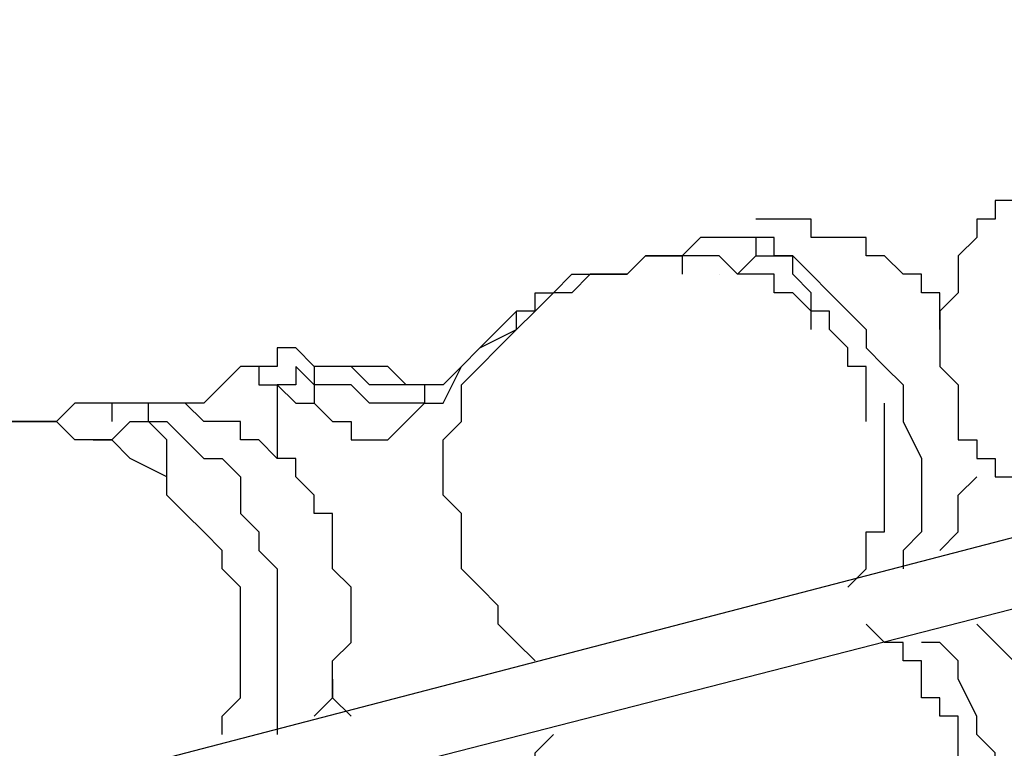
# Model space of a CAD drawing. Units: millimetres. Extents: x 512 to 8084, y 513 to 12534.
# Drawn here: x 2895 to 3030, y 2820 to 2921 of the extents above; entities that cross this region are included whole.
import ezdxf

# ---------------------------------------------------------------- set-up
doc = ezdxf.new("R2010")
doc.units = ezdxf.units.MM
doc.layers.add('Dimensions', color=7, linetype='Continuous')
doc.layers.add('Warstwa 1', color=7, linetype='Continuous')
doc.styles.get("Standard").update_dxf_attribs({"font": 'arial.ttf'})
doc.dimstyles.new('Leikkiset keinu', dxfattribs={"dimtxt": 150, "dimasz": 2.5, "dimexe": 0.06, "dimexo": 0.625, "dimtad": 0, "dimtih": 1, "dimtoh": 1, "dimdec": 0, "dimtxsty": 'Standard', "dimcen": 2.5, "dimadec": 0, "dimazin": 0, "dimtfac": 1, "dimtmove": 0, "dimatfit": 3, "dimfxl": 1, "dimarcsym": 0})

# ---------------------------------------------------------------- blocks, each defined once
blk = doc.blocks.new('*D5')
at = {"layer": 'Defpoints', "color": 0}
for p in [(2010.53, 4051.69), (4670.33, 4051.69), (2010.53, 1208.98)]:
    blk.add_point(p, dxfattribs=at)
at = {"layer": 'Dimensions', "color": 0, "lineweight": -2}
for p, q in [((2010.53, 4051.07), (2010.53, 1208.92)), ((4670.33, 4051.07), (4670.33, 1208.92)), ((2013.03, 1208.98), (3115.1, 1208.98)), ((4667.83, 1208.98), (3565.75, 1208.98))]:
    blk.add_line(p, q, dxfattribs=at)
at = {"layer": 'Dimensions', "color": 0}
for points in [[(2013.03, 1209.4), (2013.03, 1208.57), (2010.53, 1208.98)], [(4667.83, 1208.57), (4667.83, 1209.4), (4670.33, 1208.98)]]:
    blk.add_solid(points, dxfattribs=at)
at = {"layer": 'Dimensions', "color": 0, "insert": (3340.43, 1208.98), "char_height": 150, "attachment_point": 5}
blk.add_mtext('2660', dxfattribs=at)

msp = doc.modelspace()

# ---------------------------------------------------------------- linework, layer by layer
at = {"layer": 'Warstwa 1', "linetype": 'ByBlock', "lineweight": -2}
for points in [[(3288.35, 2916.13), (3288.35, 2916.13), (2615.14, 2740.85), (2615.14, 2740.85)], [(3290.89, 2905.98), (3290.89, 2905.98), (2617.68, 2733.23), (2617.68, 2733.23)], [(2996.2, 2890.73), (2996.2, 2890.73), (2996.2, 2888.19), (2996.2, 2888.19)], [(2986.04, 2888.19), (2986.04, 2888.19), (2986.04, 2885.65), (2986.04, 2885.65)], [(2991.12, 2885.65), (2991.12, 2885.65), (2991.12, 2885.65), (2991.12, 2885.65)], [(2963.18, 2878.03), (2963.18, 2878.03), (2963.18, 2880.57), (2963.18, 2880.57)], [(2935.23, 2870.41), (2935.23, 2870.41), (2935.23, 2867.87), (2935.23, 2867.87)], [(2935.23, 2870.41), (2935.23, 2870.41), (2935.23, 2867.87), (2935.23, 2867.87)], [(2950.48, 2870.41), (2950.48, 2870.41), (2942.86, 2870.41), (2942.86, 2870.41)], [(2907.29, 2867.87), (2907.29, 2867.87), (2907.29, 2865.33), (2907.29, 2865.33)], [(2897.13, 2865.33), (2897.13, 2865.33), (2899.67, 2865.33), (2899.67, 2865.33)], [(2904.75, 2862.79), (2904.75, 2862.79), (2904.75, 2862.79), (2904.75, 2862.79)]]:
    msp.add_open_spline(points, degree=3, dxfattribs=at)
for points, knots in [([(3036.85, 2900.89), (3036.85, 2900.89), (3034.31, 2900.89), (3034.31, 2900.89), (3034.31, 2900.89), (3034.31, 2900.89), (3034.31, 2898.35), (3034.31, 2898.35), (3034.31, 2898.35), (3034.31, 2898.35), (3031.77, 2898.35), (3031.77, 2898.35), (3031.77, 2898.35), (3031.77, 2898.35), (3031.77, 2895.82), (3031.77, 2895.82), (3031.77, 2895.82), (3031.77, 2895.82), (3029.23, 2895.82), (3029.23, 2895.82), (3029.23, 2895.82), (3029.23, 2895.82), (3029.23, 2893.27), (3029.23, 2893.27), (3029.23, 2893.27), (3029.23, 2893.27), (3026.69, 2893.27), (3026.69, 2893.27), (3026.69, 2893.27), (3026.69, 2893.27), (3026.69, 2890.73), (3026.69, 2890.73), (3026.69, 2890.73), (3026.69, 2890.73), (3024.15, 2888.19), (3024.15, 2888.19), (3024.15, 2888.19), (3024.15, 2888.19), (3024.15, 2883.11), (3024.15, 2883.11), (3024.15, 2883.11), (3024.15, 2883.11), (3021.61, 2880.57), (3021.61, 2880.57), (3021.61, 2880.57), (3021.61, 2880.57), (3021.61, 2872.95), (3021.61, 2872.95), (3021.61, 2872.95), (3021.61, 2872.95), (3024.15, 2870.41), (3024.15, 2870.41), (3024.15, 2870.41), (3024.15, 2870.41), (3024.15, 2862.79), (3024.15, 2862.79), (3024.15, 2862.79), (3024.15, 2862.79), (3026.69, 2862.79), (3026.69, 2862.79), (3026.69, 2862.79), (3026.69, 2862.79), (3026.69, 2860.25), (3026.69, 2860.25), (3026.69, 2860.25), (3026.69, 2860.25), (3029.23, 2860.25), (3029.23, 2860.25), (3029.23, 2860.25), (3029.23, 2860.25), (3029.23, 2857.71), (3029.23, 2857.71), (3029.23, 2857.71), (3029.23, 2857.71), (3031.77, 2857.71), (3031.77, 2857.71), (3031.77, 2857.71), (3031.77, 2857.71), (3031.77, 2855.17), (3031.77, 2855.17), (3031.77, 2855.17), (3031.77, 2855.17), (3034.31, 2855.17), (3034.31, 2855.17), (3034.31, 2855.17), (3034.31, 2855.17), (3034.31, 2852.63), (3034.31, 2852.63), (3034.31, 2852.63), (3034.31, 2852.63), (3036.85, 2852.63), (3036.85, 2852.63)], [0, 0, 0, 0, 0.041667, 0.041667, 0.041667, 0.041667, 0.083333, 0.083333, 0.083333, 0.083333, 0.125, 0.125, 0.125, 0.125, 0.166667, 0.166667, 0.166667, 0.166667, 0.208333, 0.208333, 0.208333, 0.208333, 0.25, 0.25, 0.25, 0.25, 0.291667, 0.291667, 0.291667, 0.291667, 0.333333, 0.333333, 0.333333, 0.333333, 0.375, 0.375, 0.375, 0.375, 0.416667, 0.416667, 0.416667, 0.416667, 0.458333, 0.458333, 0.458333, 0.458333, 0.5, 0.5, 0.5, 0.5, 0.541667, 0.541667, 0.541667, 0.541667, 0.583333, 0.583333, 0.583333, 0.583333, 0.625, 0.625, 0.625, 0.625, 0.666667, 0.666667, 0.666667, 0.666667, 0.708333, 0.708333, 0.708333, 0.708333, 0.75, 0.75, 0.75, 0.75, 0.791667, 0.791667, 0.791667, 0.791667, 0.833333, 0.833333, 0.833333, 0.833333, 0.875, 0.875, 0.875, 0.875, 0.916667, 0.916667, 0.916667, 0.916667, 1, 1, 1, 1]), ([(3021.61, 2878.03), (3021.61, 2878.03), (3021.61, 2883.11), (3021.61, 2883.11), (3021.61, 2883.11), (3021.61, 2883.11), (3019.07, 2883.11), (3019.07, 2883.11), (3019.07, 2883.11), (3019.07, 2883.11), (3019.07, 2885.65), (3019.07, 2885.65), (3019.07, 2885.65), (3019.07, 2885.65), (3016.53, 2885.65), (3016.53, 2885.65), (3016.53, 2885.65), (3016.53, 2885.65), (3013.98, 2888.19), (3013.98, 2888.19), (3013.98, 2888.19), (3013.98, 2888.19), (3011.45, 2888.19), (3011.45, 2888.19), (3011.45, 2888.19), (3011.45, 2888.19), (3011.45, 2890.73), (3011.45, 2890.73), (3011.45, 2890.73), (3011.45, 2890.73), (3003.82, 2890.73), (3003.82, 2890.73), (3003.82, 2890.73), (3003.82, 2890.73), (3003.82, 2893.27), (3003.82, 2893.27), (3003.82, 2893.27), (3003.82, 2893.27), (2996.2, 2893.27), (2996.2, 2893.27)], [0, 0, 0, 0, 0.090909, 0.090909, 0.090909, 0.090909, 0.181818, 0.181818, 0.181818, 0.181818, 0.272727, 0.272727, 0.272727, 0.272727, 0.363636, 0.363636, 0.363636, 0.363636, 0.454545, 0.454545, 0.454545, 0.454545, 0.545455, 0.545455, 0.545455, 0.545455, 0.636364, 0.636364, 0.636364, 0.636364, 0.727273, 0.727273, 0.727273, 0.727273, 0.818182, 0.818182, 0.818182, 0.818182, 1, 1, 1, 1]), ([(2996.2, 2890.73), (2996.2, 2890.73), (2988.58, 2890.73), (2988.58, 2890.73), (2988.58, 2890.73), (2988.58, 2890.73), (2986.04, 2888.19), (2986.04, 2888.19), (2986.04, 2888.19), (2986.04, 2888.19), (2983.5, 2888.19), (2983.5, 2888.19)], [0, 0, 0, 0, 0.25, 0.25, 0.25, 0.25, 0.5, 0.5, 0.5, 0.5, 1, 1, 1, 1]), ([(3001.29, 2888.19), (3001.29, 2888.19), (2998.74, 2888.19), (2998.74, 2888.19), (2998.74, 2888.19), (2998.74, 2888.19), (2998.74, 2890.73), (2998.74, 2890.73), (2998.74, 2890.73), (2998.74, 2890.73), (2996.2, 2890.73), (2996.2, 2890.73)], [0, 0, 0, 0, 0.25, 0.25, 0.25, 0.25, 0.5, 0.5, 0.5, 0.5, 1, 1, 1, 1]), ([(2986.04, 2888.19), (2986.04, 2888.19), (2980.96, 2888.19), (2980.96, 2888.19), (2980.96, 2888.19), (2980.96, 2888.19), (2978.42, 2885.65), (2978.42, 2885.65), (2978.42, 2885.65), (2978.42, 2885.65), (2973.34, 2885.65), (2973.34, 2885.65), (2973.34, 2885.65), (2973.34, 2885.65), (2970.8, 2883.11), (2970.8, 2883.11), (2970.8, 2883.11), (2970.8, 2883.11), (2968.26, 2883.11), (2968.26, 2883.11), (2968.26, 2883.11), (2968.26, 2883.11), (2965.72, 2880.57), (2965.72, 2880.57), (2965.72, 2880.57), (2965.72, 2880.57), (2963.18, 2880.57), (2963.18, 2880.57)], [0, 0, 0, 0, 0.125, 0.125, 0.125, 0.125, 0.25, 0.25, 0.25, 0.25, 0.375, 0.375, 0.375, 0.375, 0.5, 0.5, 0.5, 0.5, 0.625, 0.625, 0.625, 0.625, 0.75, 0.75, 0.75, 0.75, 1, 1, 1, 1]), ([(2963.18, 2878.03), (2963.18, 2878.03), (2965.72, 2880.57), (2965.72, 2880.57), (2965.72, 2880.57), (2965.72, 2880.57), (2965.72, 2883.11), (2965.72, 2883.11), (2965.72, 2883.11), (2965.72, 2883.11), (2968.26, 2883.11), (2968.26, 2883.11), (2968.26, 2883.11), (2968.26, 2883.11), (2970.8, 2885.65), (2970.8, 2885.65), (2970.8, 2885.65), (2970.8, 2885.65), (2978.42, 2885.65), (2978.42, 2885.65), (2978.42, 2885.65), (2978.42, 2885.65), (2980.96, 2888.19), (2980.96, 2888.19), (2980.96, 2888.19), (2980.96, 2888.19), (2986.04, 2888.19), (2986.04, 2888.19)], [0, 0, 0, 0, 0.125, 0.125, 0.125, 0.125, 0.25, 0.25, 0.25, 0.25, 0.375, 0.375, 0.375, 0.375, 0.5, 0.5, 0.5, 0.5, 0.625, 0.625, 0.625, 0.625, 0.75, 0.75, 0.75, 0.75, 1, 1, 1, 1]), ([(3011.45, 2865.33), (3011.45, 2865.33), (3011.45, 2872.95), (3011.45, 2872.95), (3011.45, 2872.95), (3011.45, 2872.95), (3008.91, 2872.95), (3008.91, 2872.95), (3008.91, 2872.95), (3008.91, 2872.95), (3008.91, 2875.49), (3008.91, 2875.49), (3008.91, 2875.49), (3008.91, 2875.49), (3006.36, 2878.03), (3006.36, 2878.03), (3006.36, 2878.03), (3006.36, 2878.03), (3006.36, 2880.57), (3006.36, 2880.57), (3006.36, 2880.57), (3006.36, 2880.57), (3003.82, 2880.57), (3003.82, 2880.57), (3003.82, 2880.57), (3003.82, 2880.57), (3001.29, 2883.11), (3001.29, 2883.11), (3001.29, 2883.11), (3001.29, 2883.11), (2998.74, 2883.11), (2998.74, 2883.11), (2998.74, 2883.11), (2998.74, 2883.11), (2998.74, 2885.65), (2998.74, 2885.65), (2998.74, 2885.65), (2998.74, 2885.65), (2993.67, 2885.65), (2993.67, 2885.65), (2993.67, 2885.65), (2993.67, 2885.65), (2991.12, 2888.19), (2991.12, 2888.19), (2991.12, 2888.19), (2991.12, 2888.19), (2986.04, 2888.19), (2986.04, 2888.19)], [0, 0, 0, 0, 0.076923, 0.076923, 0.076923, 0.076923, 0.153846, 0.153846, 0.153846, 0.153846, 0.230769, 0.230769, 0.230769, 0.230769, 0.307692, 0.307692, 0.307692, 0.307692, 0.384615, 0.384615, 0.384615, 0.384615, 0.461538, 0.461538, 0.461538, 0.461538, 0.538462, 0.538462, 0.538462, 0.538462, 0.615385, 0.615385, 0.615385, 0.615385, 0.692308, 0.692308, 0.692308, 0.692308, 0.769231, 0.769231, 0.769231, 0.769231, 0.846154, 0.846154, 0.846154, 0.846154, 1, 1, 1, 1]), ([(2993.67, 2885.65), (2993.67, 2885.65), (2993.67, 2885.65), (2993.67, 2885.65), (2993.67, 2885.65), (2993.67, 2885.65), (2996.2, 2888.19), (2996.2, 2888.19), (2996.2, 2888.19), (2996.2, 2888.19), (3001.29, 2888.19), (3001.29, 2888.19)], [0, 0, 0, 0, 0.25, 0.25, 0.25, 0.25, 0.5, 0.5, 0.5, 0.5, 1, 1, 1, 1]), ([(3003.82, 2878.03), (3003.82, 2878.03), (3003.82, 2880.57), (3003.82, 2880.57), (3003.82, 2880.57), (3003.82, 2880.57), (3003.82, 2883.11), (3003.82, 2883.11), (3003.82, 2883.11), (3003.82, 2883.11), (3001.29, 2885.65), (3001.29, 2885.65), (3001.29, 2885.65), (3001.29, 2885.65), (3001.29, 2888.19), (3001.29, 2888.19)], [0, 0, 0, 0, 0.2, 0.2, 0.2, 0.2, 0.4, 0.4, 0.4, 0.4, 0.6, 0.6, 0.6, 0.6, 1, 1, 1, 1]), ([(3001.29, 2888.19), (3001.29, 2888.19), (3001.29, 2888.19), (3001.29, 2888.19), (3001.29, 2888.19), (3001.29, 2888.19), (3003.82, 2885.65), (3003.82, 2885.65), (3003.82, 2885.65), (3003.82, 2885.65), (3006.36, 2883.11), (3006.36, 2883.11), (3006.36, 2883.11), (3006.36, 2883.11), (3008.91, 2880.57), (3008.91, 2880.57), (3008.91, 2880.57), (3008.91, 2880.57), (3011.45, 2878.03), (3011.45, 2878.03), (3011.45, 2878.03), (3011.45, 2878.03), (3011.45, 2875.49), (3011.45, 2875.49), (3011.45, 2875.49), (3011.45, 2875.49), (3013.98, 2872.95), (3013.98, 2872.95), (3013.98, 2872.95), (3013.98, 2872.95), (3016.53, 2870.41), (3016.53, 2870.41), (3016.53, 2870.41), (3016.53, 2870.41), (3016.53, 2865.33), (3016.53, 2865.33), (3016.53, 2865.33), (3016.53, 2865.33), (3019.07, 2860.25), (3019.07, 2860.25), (3019.07, 2860.25), (3019.07, 2860.25), (3019.07, 2850.09), (3019.07, 2850.09), (3019.07, 2850.09), (3019.07, 2850.09), (3016.53, 2847.54), (3016.53, 2847.54), (3016.53, 2847.54), (3016.53, 2847.54), (3016.53, 2845.01), (3016.53, 2845.01)], [0, 0, 0, 0, 0.071429, 0.071429, 0.071429, 0.071429, 0.142857, 0.142857, 0.142857, 0.142857, 0.214286, 0.214286, 0.214286, 0.214286, 0.285714, 0.285714, 0.285714, 0.285714, 0.357143, 0.357143, 0.357143, 0.357143, 0.428571, 0.428571, 0.428571, 0.428571, 0.5, 0.5, 0.5, 0.5, 0.571429, 0.571429, 0.571429, 0.571429, 0.642857, 0.642857, 0.642857, 0.642857, 0.714286, 0.714286, 0.714286, 0.714286, 0.785714, 0.785714, 0.785714, 0.785714, 0.857143, 0.857143, 0.857143, 0.857143, 1, 1, 1, 1]), ([(2963.18, 2880.57), (2963.18, 2880.57), (2960.64, 2878.03), (2960.64, 2878.03), (2960.64, 2878.03), (2960.64, 2878.03), (2958.1, 2875.49), (2958.1, 2875.49), (2958.1, 2875.49), (2958.1, 2875.49), (2955.56, 2872.95), (2955.56, 2872.95), (2955.56, 2872.95), (2955.56, 2872.95), (2955.56, 2872.95), (2955.56, 2872.95), (2955.56, 2872.95), (2955.56, 2872.95), (2953.02, 2870.41), (2953.02, 2870.41), (2953.02, 2870.41), (2953.02, 2870.41), (2950.48, 2870.41), (2950.48, 2870.41), (2950.48, 2870.41), (2950.48, 2870.41), (2950.48, 2867.87), (2950.48, 2867.87), (2950.48, 2867.87), (2950.48, 2867.87), (2942.86, 2867.87), (2942.86, 2867.87), (2942.86, 2867.87), (2942.86, 2867.87), (2940.32, 2870.41), (2940.32, 2870.41), (2940.32, 2870.41), (2940.32, 2870.41), (2935.23, 2870.41), (2935.23, 2870.41)], [0, 0, 0, 0, 0.090909, 0.090909, 0.090909, 0.090909, 0.181818, 0.181818, 0.181818, 0.181818, 0.272727, 0.272727, 0.272727, 0.272727, 0.363636, 0.363636, 0.363636, 0.363636, 0.454545, 0.454545, 0.454545, 0.454545, 0.545455, 0.545455, 0.545455, 0.545455, 0.636364, 0.636364, 0.636364, 0.636364, 0.727273, 0.727273, 0.727273, 0.727273, 0.818182, 0.818182, 0.818182, 0.818182, 1, 1, 1, 1]), ([(2930.15, 2870.41), (2930.15, 2870.41), (2932.7, 2867.87), (2932.7, 2867.87), (2932.7, 2867.87), (2932.7, 2867.87), (2935.23, 2867.87), (2935.23, 2867.87), (2935.23, 2867.87), (2935.23, 2867.87), (2937.77, 2865.33), (2937.77, 2865.33), (2937.77, 2865.33), (2937.77, 2865.33), (2940.32, 2865.33), (2940.32, 2865.33), (2940.32, 2865.33), (2940.32, 2865.33), (2940.32, 2862.79), (2940.32, 2862.79), (2940.32, 2862.79), (2940.32, 2862.79), (2945.39, 2862.79), (2945.39, 2862.79), (2945.39, 2862.79), (2945.39, 2862.79), (2947.94, 2865.33), (2947.94, 2865.33), (2947.94, 2865.33), (2947.94, 2865.33), (2947.94, 2865.33), (2947.94, 2865.33), (2947.94, 2865.33), (2947.94, 2865.33), (2950.48, 2867.87), (2950.48, 2867.87), (2950.48, 2867.87), (2950.48, 2867.87), (2953.02, 2867.87), (2953.02, 2867.87), (2953.02, 2867.87), (2953.02, 2867.87), (2955.56, 2872.95), (2955.56, 2872.95), (2955.56, 2872.95), (2955.56, 2872.95), (2958.1, 2875.49), (2958.1, 2875.49), (2958.1, 2875.49), (2958.1, 2875.49), (2963.18, 2878.03), (2963.18, 2878.03)], [0, 0, 0, 0, 0.071429, 0.071429, 0.071429, 0.071429, 0.142857, 0.142857, 0.142857, 0.142857, 0.214286, 0.214286, 0.214286, 0.214286, 0.285714, 0.285714, 0.285714, 0.285714, 0.357143, 0.357143, 0.357143, 0.357143, 0.428571, 0.428571, 0.428571, 0.428571, 0.5, 0.5, 0.5, 0.5, 0.571429, 0.571429, 0.571429, 0.571429, 0.642857, 0.642857, 0.642857, 0.642857, 0.714286, 0.714286, 0.714286, 0.714286, 0.785714, 0.785714, 0.785714, 0.785714, 0.857143, 0.857143, 0.857143, 0.857143, 1, 1, 1, 1]), ([(2965.72, 2832.3), (2965.72, 2832.3), (2963.18, 2834.85), (2963.18, 2834.85), (2963.18, 2834.85), (2963.18, 2834.85), (2960.64, 2837.38), (2960.64, 2837.38), (2960.64, 2837.38), (2960.64, 2837.38), (2960.64, 2839.92), (2960.64, 2839.92), (2960.64, 2839.92), (2960.64, 2839.92), (2958.1, 2842.47), (2958.1, 2842.47), (2958.1, 2842.47), (2958.1, 2842.47), (2955.56, 2845.01), (2955.56, 2845.01), (2955.56, 2845.01), (2955.56, 2845.01), (2955.56, 2852.63), (2955.56, 2852.63), (2955.56, 2852.63), (2955.56, 2852.63), (2953.02, 2855.17), (2953.02, 2855.17), (2953.02, 2855.17), (2953.02, 2855.17), (2953.02, 2862.79), (2953.02, 2862.79), (2953.02, 2862.79), (2953.02, 2862.79), (2955.56, 2865.33), (2955.56, 2865.33), (2955.56, 2865.33), (2955.56, 2865.33), (2955.56, 2870.41), (2955.56, 2870.41), (2955.56, 2870.41), (2955.56, 2870.41), (2958.1, 2872.95), (2958.1, 2872.95), (2958.1, 2872.95), (2958.1, 2872.95), (2960.64, 2875.49), (2960.64, 2875.49), (2960.64, 2875.49), (2960.64, 2875.49), (2963.18, 2878.03), (2963.18, 2878.03)], [0, 0, 0, 0, 0.071429, 0.071429, 0.071429, 0.071429, 0.142857, 0.142857, 0.142857, 0.142857, 0.214286, 0.214286, 0.214286, 0.214286, 0.285714, 0.285714, 0.285714, 0.285714, 0.357143, 0.357143, 0.357143, 0.357143, 0.428571, 0.428571, 0.428571, 0.428571, 0.5, 0.5, 0.5, 0.5, 0.571429, 0.571429, 0.571429, 0.571429, 0.642857, 0.642857, 0.642857, 0.642857, 0.714286, 0.714286, 0.714286, 0.714286, 0.785714, 0.785714, 0.785714, 0.785714, 0.857143, 0.857143, 0.857143, 0.857143, 1, 1, 1, 1]), ([(2940.32, 2872.95), (2940.32, 2872.95), (2935.23, 2872.95), (2935.23, 2872.95), (2935.23, 2872.95), (2935.23, 2872.95), (2932.7, 2875.49), (2932.7, 2875.49), (2932.7, 2875.49), (2932.7, 2875.49), (2930.15, 2875.49), (2930.15, 2875.49), (2930.15, 2875.49), (2930.15, 2875.49), (2930.15, 2872.95), (2930.15, 2872.95), (2930.15, 2872.95), (2930.15, 2872.95), (2927.61, 2872.95), (2927.61, 2872.95)], [0, 0, 0, 0, 0.166667, 0.166667, 0.166667, 0.166667, 0.333333, 0.333333, 0.333333, 0.333333, 0.5, 0.5, 0.5, 0.5, 0.666667, 0.666667, 0.666667, 0.666667, 1, 1, 1, 1]), ([(2927.61, 2872.95), (2927.61, 2872.95), (2925.07, 2872.95), (2925.07, 2872.95), (2925.07, 2872.95), (2925.07, 2872.95), (2922.53, 2870.41), (2922.53, 2870.41), (2922.53, 2870.41), (2922.53, 2870.41), (2919.99, 2867.87), (2919.99, 2867.87), (2919.99, 2867.87), (2919.99, 2867.87), (2917.45, 2867.87), (2917.45, 2867.87)], [0, 0, 0, 0, 0.2, 0.2, 0.2, 0.2, 0.4, 0.4, 0.4, 0.4, 0.6, 0.6, 0.6, 0.6, 1, 1, 1, 1]), ([(2927.61, 2872.95), (2927.61, 2872.95), (2927.61, 2870.41), (2927.61, 2870.41), (2927.61, 2870.41), (2927.61, 2870.41), (2930.15, 2870.41), (2930.15, 2870.41)], [0, 0, 0, 0, 0.333333, 0.333333, 0.333333, 0.333333, 1, 1, 1, 1]), ([(2935.23, 2870.41), (2935.23, 2870.41), (2935.23, 2870.41), (2935.23, 2870.41), (2935.23, 2870.41), (2935.23, 2870.41), (2932.7, 2872.95), (2932.7, 2872.95), (2932.7, 2872.95), (2932.7, 2872.95), (2932.7, 2870.41), (2932.7, 2870.41), (2932.7, 2870.41), (2932.7, 2870.41), (2930.15, 2870.41), (2930.15, 2870.41)], [0, 0, 0, 0, 0.2, 0.2, 0.2, 0.2, 0.4, 0.4, 0.4, 0.4, 0.6, 0.6, 0.6, 0.6, 1, 1, 1, 1]), ([(2942.86, 2870.41), (2942.86, 2870.41), (2940.32, 2872.95), (2940.32, 2872.95), (2940.32, 2872.95), (2940.32, 2872.95), (2935.23, 2872.95), (2935.23, 2872.95), (2935.23, 2872.95), (2935.23, 2872.95), (2935.23, 2870.41), (2935.23, 2870.41), (2935.23, 2870.41), (2935.23, 2870.41), (2935.23, 2870.41), (2935.23, 2870.41)], [0, 0, 0, 0, 0.2, 0.2, 0.2, 0.2, 0.4, 0.4, 0.4, 0.4, 0.6, 0.6, 0.6, 0.6, 1, 1, 1, 1]), ([(2953.02, 2870.41), (2953.02, 2870.41), (2947.94, 2870.41), (2947.94, 2870.41), (2947.94, 2870.41), (2947.94, 2870.41), (2945.39, 2872.95), (2945.39, 2872.95), (2945.39, 2872.95), (2945.39, 2872.95), (2940.32, 2872.95), (2940.32, 2872.95)], [0, 0, 0, 0, 0.25, 0.25, 0.25, 0.25, 0.5, 0.5, 0.5, 0.5, 1, 1, 1, 1]), ([(2942.86, 2870.41), (2942.86, 2870.41), (2940.32, 2872.95), (2940.32, 2872.95), (2940.32, 2872.95), (2940.32, 2872.95), (2940.32, 2872.95), (2940.32, 2872.95)], [0, 0, 0, 0, 0.333333, 0.333333, 0.333333, 0.333333, 1, 1, 1, 1]), ([(2930.15, 2870.41), (2930.15, 2870.41), (2930.15, 2865.33), (2930.15, 2865.33), (2930.15, 2865.33), (2930.15, 2865.33), (2930.15, 2860.25), (2930.15, 2860.25), (2930.15, 2860.25), (2930.15, 2860.25), (2930.15, 2860.25), (2930.15, 2860.25)], [0, 0, 0, 0, 0.25, 0.25, 0.25, 0.25, 0.5, 0.5, 0.5, 0.5, 1, 1, 1, 1]), ([(2907.29, 2867.87), (2907.29, 2867.87), (2902.21, 2867.87), (2902.21, 2867.87), (2902.21, 2867.87), (2902.21, 2867.87), (2899.67, 2865.33), (2899.67, 2865.33), (2899.67, 2865.33), (2899.67, 2865.33), (2897.13, 2865.33), (2897.13, 2865.33)], [0, 0, 0, 0, 0.25, 0.25, 0.25, 0.25, 0.5, 0.5, 0.5, 0.5, 1, 1, 1, 1]), ([(2912.37, 2865.33), (2912.37, 2865.33), (2912.37, 2867.87), (2912.37, 2867.87), (2912.37, 2867.87), (2912.37, 2867.87), (2907.29, 2867.87), (2907.29, 2867.87)], [0, 0, 0, 0, 0.333333, 0.333333, 0.333333, 0.333333, 1, 1, 1, 1]), ([(2937.77, 2845.01), (2937.77, 2845.01), (2937.77, 2852.63), (2937.77, 2852.63), (2937.77, 2852.63), (2937.77, 2852.63), (2935.23, 2852.63), (2935.23, 2852.63), (2935.23, 2852.63), (2935.23, 2852.63), (2935.23, 2855.17), (2935.23, 2855.17), (2935.23, 2855.17), (2935.23, 2855.17), (2932.7, 2857.71), (2932.7, 2857.71), (2932.7, 2857.71), (2932.7, 2857.71), (2932.7, 2860.25), (2932.7, 2860.25), (2932.7, 2860.25), (2932.7, 2860.25), (2930.15, 2860.25), (2930.15, 2860.25), (2930.15, 2860.25), (2930.15, 2860.25), (2927.61, 2862.79), (2927.61, 2862.79), (2927.61, 2862.79), (2927.61, 2862.79), (2925.07, 2862.79), (2925.07, 2862.79), (2925.07, 2862.79), (2925.07, 2862.79), (2925.07, 2865.33), (2925.07, 2865.33), (2925.07, 2865.33), (2925.07, 2865.33), (2919.99, 2865.33), (2919.99, 2865.33), (2919.99, 2865.33), (2919.99, 2865.33), (2917.45, 2867.87), (2917.45, 2867.87), (2917.45, 2867.87), (2917.45, 2867.87), (2909.83, 2867.87), (2909.83, 2867.87)], [0, 0, 0, 0, 0.076923, 0.076923, 0.076923, 0.076923, 0.153846, 0.153846, 0.153846, 0.153846, 0.230769, 0.230769, 0.230769, 0.230769, 0.307692, 0.307692, 0.307692, 0.307692, 0.384615, 0.384615, 0.384615, 0.384615, 0.461538, 0.461538, 0.461538, 0.461538, 0.538462, 0.538462, 0.538462, 0.538462, 0.615385, 0.615385, 0.615385, 0.615385, 0.692308, 0.692308, 0.692308, 0.692308, 0.769231, 0.769231, 0.769231, 0.769231, 0.846154, 0.846154, 0.846154, 0.846154, 1, 1, 1, 1]), ([(3008.91, 2842.47), (3008.91, 2842.47), (3011.45, 2845.01), (3011.45, 2845.01), (3011.45, 2845.01), (3011.45, 2845.01), (3011.45, 2850.09), (3011.45, 2850.09), (3011.45, 2850.09), (3011.45, 2850.09), (3013.98, 2850.09), (3013.98, 2850.09), (3013.98, 2850.09), (3013.98, 2850.09), (3013.98, 2867.87), (3013.98, 2867.87)], [0, 0, 0, 0, 0.2, 0.2, 0.2, 0.2, 0.4, 0.4, 0.4, 0.4, 0.6, 0.6, 0.6, 0.6, 1, 1, 1, 1]), ([(2874.26, 2857.71), (2874.26, 2857.71), (2876.8, 2857.71), (2876.8, 2857.71), (2876.8, 2857.71), (2876.8, 2857.71), (2879.35, 2860.25), (2879.35, 2860.25), (2879.35, 2860.25), (2879.35, 2860.25), (2881.89, 2860.25), (2881.89, 2860.25), (2881.89, 2860.25), (2881.89, 2860.25), (2884.42, 2862.79), (2884.42, 2862.79), (2884.42, 2862.79), (2884.42, 2862.79), (2889.51, 2862.79), (2889.51, 2862.79), (2889.51, 2862.79), (2889.51, 2862.79), (2892.05, 2865.33), (2892.05, 2865.33), (2892.05, 2865.33), (2892.05, 2865.33), (2897.13, 2865.33), (2897.13, 2865.33)], [0, 0, 0, 0, 0.125, 0.125, 0.125, 0.125, 0.25, 0.25, 0.25, 0.25, 0.375, 0.375, 0.375, 0.375, 0.5, 0.5, 0.5, 0.5, 0.625, 0.625, 0.625, 0.625, 0.75, 0.75, 0.75, 0.75, 1, 1, 1, 1]), ([(2897.13, 2865.33), (2897.13, 2865.33), (2892.05, 2865.33), (2892.05, 2865.33), (2892.05, 2865.33), (2892.05, 2865.33), (2889.51, 2862.79), (2889.51, 2862.79), (2889.51, 2862.79), (2889.51, 2862.79), (2884.42, 2862.79), (2884.42, 2862.79), (2884.42, 2862.79), (2884.42, 2862.79), (2881.89, 2860.25), (2881.89, 2860.25), (2881.89, 2860.25), (2881.89, 2860.25), (2879.35, 2860.25), (2879.35, 2860.25), (2879.35, 2860.25), (2879.35, 2860.25), (2876.8, 2857.71), (2876.8, 2857.71), (2876.8, 2857.71), (2876.8, 2857.71), (2876.8, 2857.71), (2876.8, 2857.71)], [0, 0, 0, 0, 0.125, 0.125, 0.125, 0.125, 0.25, 0.25, 0.25, 0.25, 0.375, 0.375, 0.375, 0.375, 0.5, 0.5, 0.5, 0.5, 0.625, 0.625, 0.625, 0.625, 0.75, 0.75, 0.75, 0.75, 1, 1, 1, 1]), ([(2925.07, 2842.47), (2925.07, 2842.47), (2922.53, 2845.01), (2922.53, 2845.01), (2922.53, 2845.01), (2922.53, 2845.01), (2922.53, 2847.54), (2922.53, 2847.54), (2922.53, 2847.54), (2922.53, 2847.54), (2919.99, 2850.09), (2919.99, 2850.09), (2919.99, 2850.09), (2919.99, 2850.09), (2917.45, 2852.63), (2917.45, 2852.63), (2917.45, 2852.63), (2917.45, 2852.63), (2914.91, 2855.17), (2914.91, 2855.17), (2914.91, 2855.17), (2914.91, 2855.17), (2914.91, 2857.71), (2914.91, 2857.71), (2914.91, 2857.71), (2914.91, 2857.71), (2909.83, 2860.25), (2909.83, 2860.25), (2909.83, 2860.25), (2909.83, 2860.25), (2907.29, 2862.79), (2907.29, 2862.79), (2907.29, 2862.79), (2907.29, 2862.79), (2902.21, 2862.79), (2902.21, 2862.79), (2902.21, 2862.79), (2902.21, 2862.79), (2899.67, 2865.33), (2899.67, 2865.33)], [0, 0, 0, 0, 0.090909, 0.090909, 0.090909, 0.090909, 0.181818, 0.181818, 0.181818, 0.181818, 0.272727, 0.272727, 0.272727, 0.272727, 0.363636, 0.363636, 0.363636, 0.363636, 0.454545, 0.454545, 0.454545, 0.454545, 0.545455, 0.545455, 0.545455, 0.545455, 0.636364, 0.636364, 0.636364, 0.636364, 0.727273, 0.727273, 0.727273, 0.727273, 0.818182, 0.818182, 0.818182, 0.818182, 1, 1, 1, 1]), ([(2904.75, 2862.79), (2904.75, 2862.79), (2907.29, 2862.79), (2907.29, 2862.79), (2907.29, 2862.79), (2907.29, 2862.79), (2909.83, 2865.33), (2909.83, 2865.33), (2909.83, 2865.33), (2909.83, 2865.33), (2912.37, 2865.33), (2912.37, 2865.33)], [0, 0, 0, 0, 0.25, 0.25, 0.25, 0.25, 0.5, 0.5, 0.5, 0.5, 1, 1, 1, 1]), ([(2914.91, 2857.71), (2914.91, 2857.71), (2914.91, 2860.25), (2914.91, 2860.25), (2914.91, 2860.25), (2914.91, 2860.25), (2914.91, 2862.79), (2914.91, 2862.79), (2914.91, 2862.79), (2914.91, 2862.79), (2912.37, 2865.33), (2912.37, 2865.33)], [0, 0, 0, 0, 0.25, 0.25, 0.25, 0.25, 0.5, 0.5, 0.5, 0.5, 1, 1, 1, 1]), ([(2912.37, 2865.33), (2912.37, 2865.33), (2914.91, 2865.33), (2914.91, 2865.33), (2914.91, 2865.33), (2914.91, 2865.33), (2917.45, 2862.79), (2917.45, 2862.79), (2917.45, 2862.79), (2917.45, 2862.79), (2919.99, 2860.25), (2919.99, 2860.25), (2919.99, 2860.25), (2919.99, 2860.25), (2922.53, 2860.25), (2922.53, 2860.25), (2922.53, 2860.25), (2922.53, 2860.25), (2925.07, 2857.71), (2925.07, 2857.71), (2925.07, 2857.71), (2925.07, 2857.71), (2925.07, 2852.63), (2925.07, 2852.63), (2925.07, 2852.63), (2925.07, 2852.63), (2927.61, 2850.09), (2927.61, 2850.09), (2927.61, 2850.09), (2927.61, 2850.09), (2927.61, 2847.54), (2927.61, 2847.54), (2927.61, 2847.54), (2927.61, 2847.54), (2930.15, 2845.01), (2930.15, 2845.01), (2930.15, 2845.01), (2930.15, 2845.01), (2930.15, 2822.14), (2930.15, 2822.14)], [0, 0, 0, 0, 0.090909, 0.090909, 0.090909, 0.090909, 0.181818, 0.181818, 0.181818, 0.181818, 0.272727, 0.272727, 0.272727, 0.272727, 0.363636, 0.363636, 0.363636, 0.363636, 0.454545, 0.454545, 0.454545, 0.454545, 0.545455, 0.545455, 0.545455, 0.545455, 0.636364, 0.636364, 0.636364, 0.636364, 0.727273, 0.727273, 0.727273, 0.727273, 0.818182, 0.818182, 0.818182, 0.818182, 1, 1, 1, 1]), ([(3021.61, 2847.54), (3021.61, 2847.54), (3024.15, 2850.09), (3024.15, 2850.09), (3024.15, 2850.09), (3024.15, 2850.09), (3024.15, 2855.17), (3024.15, 2855.17), (3024.15, 2855.17), (3024.15, 2855.17), (3026.69, 2857.71), (3026.69, 2857.71), (3026.69, 2857.71), (3026.69, 2857.71), (3026.69, 2857.71), (3026.69, 2857.71)], [0, 0, 0, 0, 0.2, 0.2, 0.2, 0.2, 0.4, 0.4, 0.4, 0.4, 0.6, 0.6, 0.6, 0.6, 1, 1, 1, 1]), ([(2935.23, 2824.68), (2935.23, 2824.68), (2937.77, 2827.22), (2937.77, 2827.22), (2937.77, 2827.22), (2937.77, 2827.22), (2937.77, 2832.3), (2937.77, 2832.3), (2937.77, 2832.3), (2937.77, 2832.3), (2940.32, 2834.85), (2940.32, 2834.85), (2940.32, 2834.85), (2940.32, 2834.85), (2940.32, 2842.47), (2940.32, 2842.47), (2940.32, 2842.47), (2940.32, 2842.47), (2937.77, 2845.01), (2937.77, 2845.01)], [0, 0, 0, 0, 0.166667, 0.166667, 0.166667, 0.166667, 0.333333, 0.333333, 0.333333, 0.333333, 0.5, 0.5, 0.5, 0.5, 0.666667, 0.666667, 0.666667, 0.666667, 1, 1, 1, 1]), ([(2922.53, 2822.14), (2922.53, 2822.14), (2922.53, 2824.68), (2922.53, 2824.68), (2922.53, 2824.68), (2922.53, 2824.68), (2925.07, 2827.22), (2925.07, 2827.22), (2925.07, 2827.22), (2925.07, 2827.22), (2925.07, 2842.47), (2925.07, 2842.47)], [0, 0, 0, 0, 0.25, 0.25, 0.25, 0.25, 0.5, 0.5, 0.5, 0.5, 1, 1, 1, 1]), ([(3011.45, 2784.04), (3011.45, 2784.04), (3013.98, 2786.57), (3013.98, 2786.57), (3013.98, 2786.57), (3013.98, 2786.57), (3016.53, 2786.57), (3016.53, 2786.57), (3016.53, 2786.57), (3016.53, 2786.57), (3016.53, 2789.12), (3016.53, 2789.12), (3016.53, 2789.12), (3016.53, 2789.12), (3019.07, 2789.12), (3019.07, 2789.12), (3019.07, 2789.12), (3019.07, 2789.12), (3019.07, 2791.66), (3019.07, 2791.66), (3019.07, 2791.66), (3019.07, 2791.66), (3021.61, 2794.2), (3021.61, 2794.2), (3021.61, 2794.2), (3021.61, 2794.2), (3021.61, 2796.74), (3021.61, 2796.74), (3021.61, 2796.74), (3021.61, 2796.74), (3024.15, 2796.74), (3024.15, 2796.74), (3024.15, 2796.74), (3024.15, 2796.74), (3024.15, 2804.36), (3024.15, 2804.36), (3024.15, 2804.36), (3024.15, 2804.36), (3026.69, 2804.36), (3026.69, 2804.36), (3026.69, 2804.36), (3026.69, 2804.36), (3026.69, 2817.06), (3026.69, 2817.06), (3026.69, 2817.06), (3026.69, 2817.06), (3024.15, 2817.06), (3024.15, 2817.06), (3024.15, 2817.06), (3024.15, 2817.06), (3024.15, 2824.68), (3024.15, 2824.68), (3024.15, 2824.68), (3024.15, 2824.68), (3021.61, 2824.68), (3021.61, 2824.68), (3021.61, 2824.68), (3021.61, 2824.68), (3021.61, 2827.22), (3021.61, 2827.22), (3021.61, 2827.22), (3021.61, 2827.22), (3019.07, 2827.22), (3019.07, 2827.22), (3019.07, 2827.22), (3019.07, 2827.22), (3019.07, 2832.3), (3019.07, 2832.3), (3019.07, 2832.3), (3019.07, 2832.3), (3016.53, 2832.3), (3016.53, 2832.3), (3016.53, 2832.3), (3016.53, 2832.3), (3016.53, 2834.85), (3016.53, 2834.85), (3016.53, 2834.85), (3016.53, 2834.85), (3013.98, 2834.85), (3013.98, 2834.85), (3013.98, 2834.85), (3013.98, 2834.85), (3011.45, 2837.38), (3011.45, 2837.38)], [0, 0, 0, 0, 0.045455, 0.045455, 0.045455, 0.045455, 0.090909, 0.090909, 0.090909, 0.090909, 0.136364, 0.136364, 0.136364, 0.136364, 0.181818, 0.181818, 0.181818, 0.181818, 0.227273, 0.227273, 0.227273, 0.227273, 0.272727, 0.272727, 0.272727, 0.272727, 0.318182, 0.318182, 0.318182, 0.318182, 0.363636, 0.363636, 0.363636, 0.363636, 0.409091, 0.409091, 0.409091, 0.409091, 0.454545, 0.454545, 0.454545, 0.454545, 0.5, 0.5, 0.5, 0.5, 0.545455, 0.545455, 0.545455, 0.545455, 0.590909, 0.590909, 0.590909, 0.590909, 0.636364, 0.636364, 0.636364, 0.636364, 0.681818, 0.681818, 0.681818, 0.681818, 0.727273, 0.727273, 0.727273, 0.727273, 0.772727, 0.772727, 0.772727, 0.772727, 0.818182, 0.818182, 0.818182, 0.818182, 0.863636, 0.863636, 0.863636, 0.863636, 0.909091, 0.909091, 0.909091, 0.909091, 1, 1, 1, 1]), ([(3031.77, 2832.3), (3031.77, 2832.3), (3031.77, 2832.3), (3031.77, 2832.3), (3031.77, 2832.3), (3031.77, 2832.3), (3029.23, 2834.85), (3029.23, 2834.85), (3029.23, 2834.85), (3029.23, 2834.85), (3026.69, 2837.38), (3026.69, 2837.38)], [0, 0, 0, 0, 0.25, 0.25, 0.25, 0.25, 0.5, 0.5, 0.5, 0.5, 1, 1, 1, 1]), ([(3026.69, 2791.66), (3026.69, 2791.66), (3026.69, 2791.66), (3026.69, 2791.66), (3026.69, 2791.66), (3026.69, 2791.66), (3029.23, 2794.2), (3029.23, 2794.2), (3029.23, 2794.2), (3029.23, 2794.2), (3029.23, 2819.6), (3029.23, 2819.6), (3029.23, 2819.6), (3029.23, 2819.6), (3026.69, 2822.14), (3026.69, 2822.14), (3026.69, 2822.14), (3026.69, 2822.14), (3026.69, 2824.68), (3026.69, 2824.68), (3026.69, 2824.68), (3026.69, 2824.68), (3024.15, 2829.76), (3024.15, 2829.76), (3024.15, 2829.76), (3024.15, 2829.76), (3024.15, 2832.3), (3024.15, 2832.3), (3024.15, 2832.3), (3024.15, 2832.3), (3021.61, 2834.85), (3021.61, 2834.85), (3021.61, 2834.85), (3021.61, 2834.85), (3019.07, 2834.85), (3019.07, 2834.85)], [0, 0, 0, 0, 0.1, 0.1, 0.1, 0.1, 0.2, 0.2, 0.2, 0.2, 0.3, 0.3, 0.3, 0.3, 0.4, 0.4, 0.4, 0.4, 0.5, 0.5, 0.5, 0.5, 0.6, 0.6, 0.6, 0.6, 0.7, 0.7, 0.7, 0.7, 0.8, 0.8, 0.8, 0.8, 1, 1, 1, 1]), ([(2937.77, 2829.76), (2937.77, 2829.76), (2937.77, 2827.22), (2937.77, 2827.22), (2937.77, 2827.22), (2937.77, 2827.22), (2940.32, 2824.68), (2940.32, 2824.68)], [0, 0, 0, 0, 0.333333, 0.333333, 0.333333, 0.333333, 1, 1, 1, 1]), ([(2986.04, 2778.95), (2986.04, 2778.95), (2983.5, 2781.5), (2983.5, 2781.5), (2983.5, 2781.5), (2983.5, 2781.5), (2980.96, 2781.5), (2980.96, 2781.5), (2980.96, 2781.5), (2980.96, 2781.5), (2975.88, 2784.04), (2975.88, 2784.04), (2975.88, 2784.04), (2975.88, 2784.04), (2973.34, 2786.57), (2973.34, 2786.57), (2973.34, 2786.57), (2973.34, 2786.57), (2970.8, 2789.12), (2970.8, 2789.12), (2970.8, 2789.12), (2970.8, 2789.12), (2970.8, 2791.66), (2970.8, 2791.66), (2970.8, 2791.66), (2970.8, 2791.66), (2968.26, 2794.2), (2968.26, 2794.2), (2968.26, 2794.2), (2968.26, 2794.2), (2965.72, 2796.74), (2965.72, 2796.74), (2965.72, 2796.74), (2965.72, 2796.74), (2965.72, 2801.82), (2965.72, 2801.82), (2965.72, 2801.82), (2965.72, 2801.82), (2963.18, 2806.9), (2963.18, 2806.9), (2963.18, 2806.9), (2963.18, 2806.9), (2963.18, 2811.98), (2963.18, 2811.98), (2963.18, 2811.98), (2963.18, 2811.98), (2965.72, 2817.06), (2965.72, 2817.06), (2965.72, 2817.06), (2965.72, 2817.06), (2965.72, 2819.6), (2965.72, 2819.6), (2965.72, 2819.6), (2965.72, 2819.6), (2968.26, 2822.14), (2968.26, 2822.14)], [0, 0, 0, 0, 0.066667, 0.066667, 0.066667, 0.066667, 0.133333, 0.133333, 0.133333, 0.133333, 0.2, 0.2, 0.2, 0.2, 0.266667, 0.266667, 0.266667, 0.266667, 0.333333, 0.333333, 0.333333, 0.333333, 0.4, 0.4, 0.4, 0.4, 0.466667, 0.466667, 0.466667, 0.466667, 0.533333, 0.533333, 0.533333, 0.533333, 0.6, 0.6, 0.6, 0.6, 0.666667, 0.666667, 0.666667, 0.666667, 0.733333, 0.733333, 0.733333, 0.733333, 0.8, 0.8, 0.8, 0.8, 0.866667, 0.866667, 0.866667, 0.866667, 1, 1, 1, 1])]:
    msp.add_open_spline(points, degree=3, knots=knots, dxfattribs=at)

# ---------------------------------------------------------------- dimensions: what is measured, and where the dimension line sits
at = {"layer": 'Dimensions'}
dim = msp.add_linear_dim(base=(2010.53, 1208.98), p1=(4670.33, 4051.69), p2=(2010.53, 4051.69), dimstyle='Leikkiset keinu', override={"dimlfac": 1}, dxfattribs=at)
dim.commit()
dim.dimension.update_dxf_attribs({"geometry": '*D5', "text_midpoint": (3340.43, 1208.98)})

doc.saveas('drawing.dxf')
